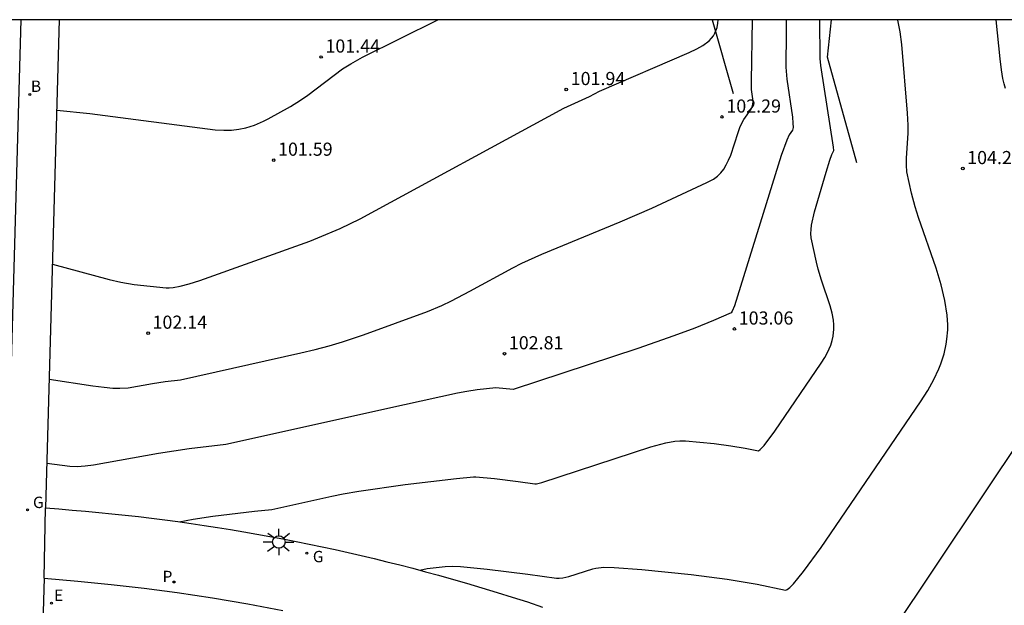
# Model space of a CAD drawing. Units: millimetres. Extents: x 580644 to 580995, y 4793540 to 4793791.
# Drawn here: x 580731 to 580787, y 4793757 to 4793790 of the extents above; entities that cross this region are included whole.
import ezdxf

# ---------------------------------------------------------------- set-up
doc = ezdxf.new("R2010")
doc.units = ezdxf.units.MM
for name, color, linetype in [('010106', 9, 'Continuous'), ('020101', 3, 'CABEZA_TALUD'), ('020104', 34, 'Continuous'), ('020107', 3, 'Continuous'), ('020204', 9, 'Continuous'), ('020308', 9, 'Continuous'), ('060108', 9, 'Continuous'), ('060130', 9, 'Continuous'), ('060145', 9, 'Continuous'), ('100116', 71, 'Continuous'), ('200202', 4, 'Continuous'), ('200302', 4, 'Continuous'), ('210203', 4, 'Continuous'), ('210303', 4, 'Continuous'), ('220207', 9, 'Continuous'), ('220307', 9, 'Continuous'), ('230204', 9, 'Continuous'), ('230304', 9, 'Continuous'), ('250206', 9, 'Continuous')]:
    doc.layers.add(name, color=color, linetype=linetype)
doc.layers.add('020105', color=24, linetype='Continuous', lineweight=30)
doc.styles.add('ARIAL', font='ARIAL.TTF', dxfattribs={"height": 1})
doc.styles.add('ROMANS', font='romans__.ttf', dxfattribs={"height": 1})
doc.linetypes.add('CABEZA_TALUD', pattern='A,0.1,[204,DONOSTI.shx,S=0.15,R=0,X=0,Y=0],0,0.2', length=0.3)

# ---------------------------------------------------------------- blocks, each defined once
blk = doc.blocks.new('COTAPU')
blk.add_circle((0, 0), 0.075)
blk = doc.blocks.new('FAROLA')
for p, q in [((0, 0.355), (0, 0.755)), ((-0.355, 0), (-0.895, 0)), ((-0.63, 0.51), (-0.255, 0.245)), ((0.605, 0.49), (0.276, 0.223)), ((0.355, 0), (0.855, 0)), ((-0.65, -0.52), (-0.255, -0.24)), ((0, -0.355), (0, -0.755)), ((0.585, -0.52), (0.256, -0.246))]:
    blk.add_line(p, q)
blk.add_circle((0, 0), 0.355)
blk = doc.blocks.new('REGAS')
blk.add_circle((0, 0), 0.055)
blk = doc.blocks.new('PLUVI2')
blk.add_circle((0, 0), 0.055)
blk = doc.blocks.new('REGALU')
blk.add_circle((0, 0), 0.055)
blk = doc.blocks.new('BOCAR')
blk.add_circle((0, 0), 0.055)

msp = doc.modelspace()

# ---------------------------------------------------------------- linework, layer by layer
at = {"layer": '010106', "flags": 128}
msp.add_lwpolyline([(580644.189, 4793540.28), (580994.179, 4793540.273), (580994.184, 4793790.266), (580644.194, 4793790.273)], close=True, dxfattribs=at)
at = {"layer": '020101'}
for points in [[(580777.371, 4793788.127, 103.606), (580777.596, 4793790.271, 103.669)], [(580779.051, 4793782.103, 103.776), (580777.371, 4793788.127, 103.606)]]:
    msp.add_polyline3d(points, dxfattribs=at)
at = {"layer": '020104', "flags": 128}
for points, elevation in [([(580775.01, 4793790.271), (580775.013, 4793789.57), (580774.994, 4793787.558), (580775.035, 4793786.871), (580775.357, 4793784.706), (580775.391, 4793784.356), (580775.395, 4793784.112), (580775.365, 4793783.969), (580775.184, 4793783.693), (580775.041, 4793783.392), (580774.726, 4793782.514), (580772.044, 4793773.926), (580771.919, 4793773.607), (580771.868, 4793773.524), (580770.85, 4793773.086), (580769.775, 4793772.65), (580768.585, 4793772.199), (580766.515, 4793771.486), (580759.385, 4793769.133), (580758.404, 4793769.241), (580757.324, 4793769.119), (580756.748, 4793769.032), (580756.214, 4793768.929), (580753.179, 4793768.267), (580742.957, 4793765.989), (580740.858, 4793765.747), (580739.106, 4793765.487), (580735.391, 4793764.817), (580734.906, 4793764.754), (580734.464, 4793764.726), (580734.041, 4793764.734), (580732.715, 4793764.903)], 103), ([(580733.039, 4793776.31), (580736.283, 4793775.418), (580736.953, 4793775.273), (580737.716, 4793775.149), (580739.549, 4793774.951), (580739.723, 4793774.948), (580739.938, 4793774.97), (580740.344, 4793775.047), (580740.852, 4793775.179), (580741.469, 4793775.364), (580747.755, 4793777.616), (580748.228, 4793777.798), (580749.498, 4793778.345), (580750.638, 4793778.892), (580762.29, 4793785.225), (580763.749, 4793785.89), (580764.325, 4793786.191), (580769.465, 4793788.405), (580769.897, 4793788.607), (580770.247, 4793788.805), (580770.6, 4793789.074), (580770.734, 4793789.212), (580770.843, 4793789.355), (580770.931, 4793789.503), (580771.049, 4793789.821), (580771.1, 4793790.082), (580771.114, 4793790.271)], 102), ([(580733.288, 4793785.096), (580735.18, 4793784.904), (580742.356, 4793783.981), (580742.843, 4793783.952), (580743.288, 4793783.962), (580743.701, 4793784.009), (580744.092, 4793784.091), (580744.6, 4793784.255), (580745.115, 4793784.476), (580745.382, 4793784.608), (580746.664, 4793785.311), (580747.221, 4793785.666), (580747.649, 4793785.966), (580749.634, 4793787.466), (580750.106, 4793787.757), (580750.783, 4793788.132), (580755.081, 4793790.271)], 101.5), ([(580740.284, 4793761.579), (580741.098, 4793761.734), (580742.221, 4793761.897), (580744.592, 4793762.181), (580745.58, 4793762.284), (580749.029, 4793763.043), (580749.66, 4793763.174), (580750.56, 4793763.33), (580753.21, 4793763.705), (580756.154, 4793764.048), (580757.121, 4793764.146), (580757.256, 4793764.144), (580758.318, 4793764.044), (580759.674, 4793763.882), (580760.625, 4793763.748), (580760.731, 4793763.758), (580761.022, 4793763.829), (580767.27, 4793765.86), (580768.123, 4793766.096), (580768.641, 4793766.19), (580768.922, 4793766.213), (580769.242, 4793766.209), (580770.884, 4793766.047), (580771.846, 4793765.92), (580772.654, 4793765.79), (580773.429, 4793765.636), (580773.526, 4793765.703), (580773.739, 4793765.941), (580774.355, 4793766.768), (580777.009, 4793770.653), (580777.206, 4793770.962), (580777.369, 4793771.255), (580777.555, 4793771.671), (580777.641, 4793771.936), (580777.699, 4793772.196), (580777.738, 4793772.579), (580777.734, 4793772.835), (580777.709, 4793773.094), (580777.634, 4793773.496), (580777.52, 4793773.921), (580777.022, 4793775.39), (580776.835, 4793776.018), (580776.735, 4793776.419), (580776.443, 4793777.803), (580776.418, 4793778.058), (580776.427, 4793778.283), (580776.459, 4793778.54), (580776.62, 4793779.288), (580777.288, 4793781.567), (580777.5, 4793782.241), (580777.62, 4793782.575), (580777.732, 4793782.791), (580777.718, 4793782.989), (580776.996, 4793787.661), (580776.951, 4793788.055), (580776.934, 4793790.271)], 103.5), ([(580754.062, 4793758.812), (580754.47, 4793758.904), (580755.498, 4793759.017), (580755.932, 4793759.034), (580756.386, 4793759.016), (580757.901, 4793758.876), (580760.238, 4793758.595), (580761.877, 4793758.365), (580762.023, 4793758.357), (580762.24, 4793758.378), (580762.565, 4793758.449), (580763.953, 4793758.888), (580764.121, 4793758.93), (580764.583, 4793758.98), (580765.174, 4793758.975), (580766.758, 4793758.86), (580769.564, 4793758.565), (580771.623, 4793758.292), (580773.353, 4793758.014), (580774.97, 4793757.681), (580775.014, 4793757.684), (580775.07, 4793757.71), (580775.221, 4793757.829), (580775.424, 4793758.038), (580775.678, 4793758.338), (580775.987, 4793758.73), (580776.997, 4793760.11), (580782.682, 4793768.43), (580783.104, 4793769.092), (580783.454, 4793769.719), (580783.734, 4793770.319), (580783.85, 4793770.61), (580784.034, 4793771.178), (580784.159, 4793771.733), (580784.2, 4793772.008), (580784.243, 4793772.555), (580784.245, 4793772.828), (580784.213, 4793773.379), (580784.084, 4793774.227), (580783.866, 4793775.118), (580783.574, 4793776.073), (580782.57, 4793778.97), (580782.379, 4793779.579), (580782.164, 4793780.369), (580781.912, 4793781.574), (580781.88, 4793781.966), (580781.881, 4793782.358), (580781.975, 4793783.79), (580781.977, 4793784.254), (580781.943, 4793784.935), (580781.619, 4793788.85), (580781.518, 4793789.587), (580781.399, 4793790.252), (580781.395, 4793790.27)], 104), ([(580787.556, 4793786.345), (580787.475, 4793786.602), (580787.402, 4793786.912), (580787.315, 4793787.418), (580787.234, 4793788.036), (580787.023, 4793790.27)], 104.5), ([(580778.205, 4793749.352), (580778.227, 4793749.418), (580778.236, 4793749.532), (580778.234, 4793750.186), (580778.258, 4793750.281), (580778.314, 4793750.395), (580778.333, 4793750.483), (580778.403, 4793751.249), (580778.502, 4793751.457), (580788.672, 4793766.676)], 104.5)]:
    msp.add_lwpolyline(points, dxfattribs=dict(at, elevation=elevation))
at = {"layer": '020105', "elevation": 102.5, "flags": 128}
msp.add_lwpolyline([(580732.852, 4793769.731), (580735.35, 4793769.353), (580736, 4793769.269), (580736.5, 4793769.223), (580736.887, 4793769.209), (580737.372, 4793769.242), (580738.762, 4793769.489), (580739.494, 4793769.597), (580740.371, 4793769.698), (580747.245, 4793771.233), (580748.073, 4793771.429), (580748.858, 4793771.638), (580749.631, 4793771.866), (580750.835, 4793772.26), (580754.49, 4793773.594), (580755.311, 4793773.945), (580755.866, 4793774.209), (580756.92, 4793774.754), (580759.368, 4793776.098), (580759.893, 4793776.358), (580761.038, 4793776.876), (580765.501, 4793778.728), (580767.316, 4793779.5), (580770.474, 4793780.961), (580770.842, 4793781.164), (580771.071, 4793781.335), (580771.266, 4793781.525), (580771.434, 4793781.737), (580771.581, 4793781.974), (580771.712, 4793782.24), (580771.832, 4793782.536), (580772.254, 4793783.836), (580772.379, 4793784.163), (580772.584, 4793784.562), (580773, 4793785.164), (580773.067, 4793785.29), (580773.103, 4793785.425), (580773.114, 4793785.609), (580773.03, 4793786.292), (580773.019, 4793786.759), (580773.074, 4793790.271)], dxfattribs=at)
at = {"layer": '020107'}
msp.add_polyline3d([(580770.774, 4793790.271, 101.905), (580771.974, 4793786.064, 102.237)], dxfattribs=at)
at = {"layer": '060108'}
for points in [[(580731.236, 4793790.272, 101.125), (580729.283, 4793722.116, 105.913)], [(580733.434, 4793790.271, 101.167), (580732.644, 4793762.385, 103.23)]]:
    msp.add_polyline3d(points, dxfattribs=at)
at = {"layer": '060130'}
for points in [[(580732.566, 4793758.366, 103.509), (580732.644, 4793762.37, 103.231)], [(580732.644, 4793762.37, 103.231), (580732.644, 4793762.385, 103.23)]]:
    msp.add_polyline3d(points, dxfattribs=at)
at = {"layer": '060145'}
msp.add_polyline3d([(580732.644, 4793762.37, 103.229), (580733.413, 4793762.314, 103.256), (580734.171, 4793762.253, 103.283), (580734.929, 4793762.188, 103.31), (580735.687, 4793762.117, 103.338), (580736.444, 4793762.041, 103.365), (580737.201, 4793761.961, 103.392), (580737.957, 4793761.875, 103.419), (580738.712, 4793761.784, 103.446), (580739.467, 4793761.689, 103.473), (580740.221, 4793761.588, 103.5), (580740.975, 4793761.482, 103.527), (580741.727, 4793761.371, 103.555), (580742.479, 4793761.256, 103.582), (580743.231, 4793761.135, 103.609), (580743.981, 4793761.009, 103.636), (580744.731, 4793760.878, 103.663), (580745.479, 4793760.742, 103.69), (580746.227, 4793760.602, 103.717), (580746.974, 4793760.456, 103.745), (580747.72, 4793760.305, 103.772), (580748.464, 4793760.15, 103.799), (580749.208, 4793759.989, 103.826), (580749.951, 4793759.824, 103.853), (580750.692, 4793759.653, 103.88), (580751.433, 4793759.478, 103.907), (580752.172, 4793759.298, 103.934), (580752.91, 4793759.113, 103.962), (580753.647, 4793758.922, 103.989), (580754.382, 4793758.728, 104.016), (580755.116, 4793758.528, 104.043), (580755.849, 4793758.323, 104.07), (580756.725, 4793758.071, 104.086), (580757.599, 4793757.813, 104.103), (580758.47, 4793757.547, 104.119), (580759.34, 4793757.275, 104.135), (580760.207, 4793756.996, 104.151), (580761.072, 4793756.709, 104.168)], dxfattribs=at)
at = {"layer": '100116'}
for points in [[(580732.566, 4793758.366, 103.613), (580731.888, 4793735.262, 105.303)], [(580732.566, 4793758.366, 103.613), (580734.494, 4793758.177, 103.653), (580736.391, 4793757.996, 103.691), (580738.285, 4793757.781, 103.728), (580740.175, 4793757.533, 103.765), (580742.197, 4793757.23, 103.826), (580744.213, 4793756.887, 103.888), (580746.222, 4793756.506, 103.949)]]:
    msp.add_polyline3d(points, dxfattribs=at)

# ---------------------------------------------------------------- block references
at = {"layer": '020204', "rotation": 359.9987685839998}
for p in [(580748.403, 4793788.143, 101.436), (580762.43, 4793786.287, 101.937), (580771.334, 4793784.715, 102.293), (580745.694, 4793782.249, 101.586), (580785.107, 4793781.77, 104.26), (580772.041, 4793772.6, 103.062), (580738.515, 4793772.361, 102.141), (580758.894, 4793771.186, 102.809)]:
    msp.add_blockref('COTAPU', p, dxfattribs=at)
at = {"layer": '200202', "rotation": 359.9987685839998}
msp.add_blockref('BOCAR', (580731.748, 4793785.995, 101.46), dxfattribs=at)
at = {"layer": '210203', "rotation": 359.9987685839998}
msp.add_blockref('PLUVI2', (580739.993, 4793758.139, 103.648), dxfattribs=at)
at = {"layer": '220207', "rotation": 359.9987685839998}
msp.add_blockref('REGALU', (580732.988, 4793756.934, 103.773), dxfattribs=at)
at = {"layer": '230204', "rotation": 359.9987685839998}
for p in [(580731.622, 4793762.259, 103.21), (580747.595, 4793759.793, 103.86)]:
    msp.add_blockref('REGAS', p, dxfattribs=at)
at = {"layer": '250206', "rotation": 359.9987685839998}
msp.add_blockref('FAROLA', (580745.99, 4793760.423, 103.815), dxfattribs=at)

# ---------------------------------------------------------------- texts
at = {"layer": '020308', "style": 'ARIAL'}
for s, p in [('101.44', (580748.653, 4793788.393, 101.433)), ('101.94', (580762.68, 4793786.537, 101.934)), ('102.29', (580771.584, 4793784.965, 102.29)), ('101.59', (580745.944, 4793782.499, 101.583)), ('104.26', (580785.357, 4793782.02, 104.257)), ('103.06', (580772.291, 4793772.85, 103.059)), ('102.14', (580738.765, 4793772.611, 102.138)), ('102.81', (580759.144, 4793771.436, 102.806))]:
    msp.add_text(s, height=0.75, rotation=359.9988, dxfattribs=at).set_placement(p)
at = {"layer": '200302', "style": 'ROMANS'}
msp.add_text('B', height=0.65, rotation=359.9988, dxfattribs=at).set_placement((580731.808, 4793786.145, 101.457))
at = {"layer": '210303', "style": 'ROMANS'}
msp.add_text('P', height=0.65, rotation=359.9988, dxfattribs=at).set_placement((580739.34, 4793758.129, 103.645))
at = {"layer": '220307', "style": 'ROMANS'}
msp.add_text('E', height=0.65, rotation=359.9988, dxfattribs=at).set_placement((580733.134, 4793757.057, 103.77))
at = {"layer": '230304', "style": 'ROMANS'}
for p in [(580731.928, 4793762.365, 103.207), (580747.934, 4793759.266, 103.857)]:
    msp.add_text('G', height=0.65, rotation=359.9988, dxfattribs=at).set_placement(p)

doc.saveas('drawing.dxf')
